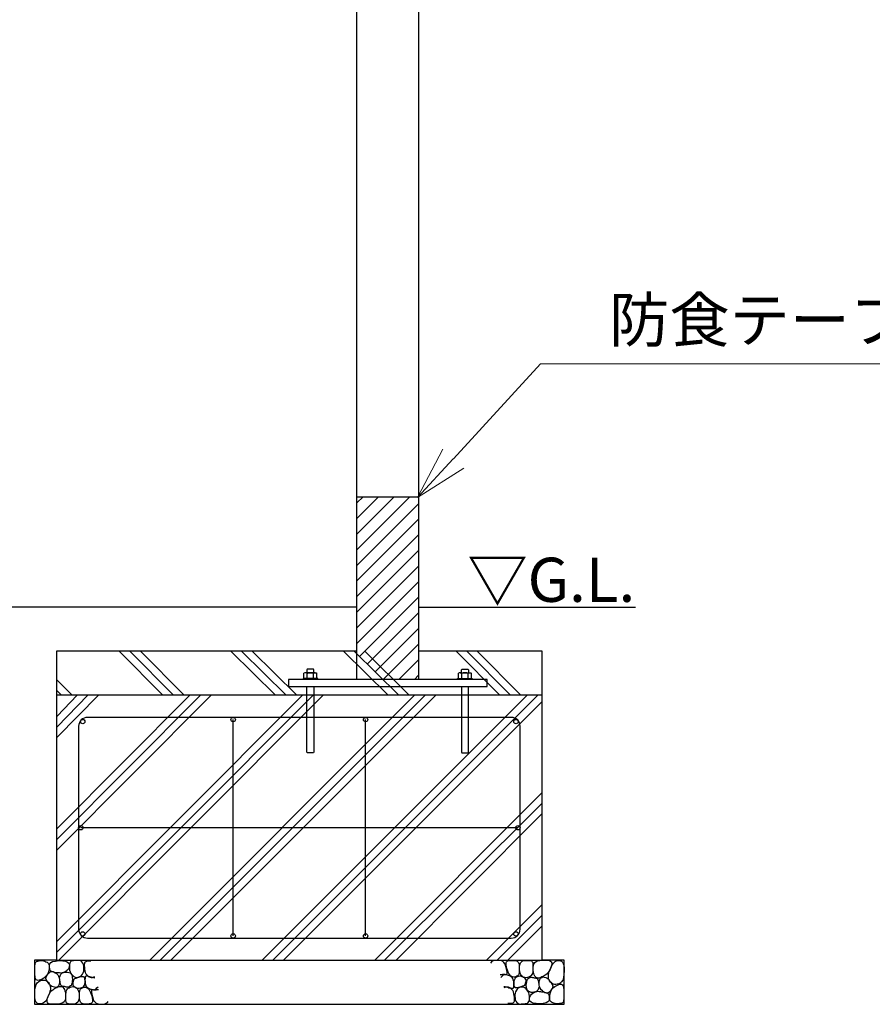
# Model space of a CAD drawing. Extents: x 182862 to 199662, y 8861 to 20741.
# Drawn here: x 186163 to 188094, y 12029 to 14260 of the extents above; entities that cross this region are included whole.
import ezdxf

# ---------------------------------------------------------------- set-up
doc = ezdxf.new("R2010")
doc.units = 0
doc.header["$LTSCALE"] = 50
doc.header["$MEASUREMENT"] = 0
for name, color, linetype, lineweight in [('D-STR-HTXT\u3000旗上げ', 7, 'Continuous', 13), ('D-STR-TXT\u3000文字列', 7, 'Continuous', 13), ('D-STR\u3000構造物外形線', 1, 'Continuous', 25)]:
    doc.layers.add(name, color=color, linetype=linetype, lineweight=lineweight)
doc.styles.add('YOKO_GOTHIC', font='MS Gothic.ttf')

# ---------------------------------------------------------------- blocks, each defined once
blk = doc.blocks.new('_OPEN30')
at = {"color": 0, "linetype": 'ByBlock', "lineweight": -2}
for p, q in [((-1, 0.267949), (0, 0)), ((0, 0), (-1, -0.267949)), ((0, 0), (-1, 0))]:
    blk.add_line(p, q, dxfattribs=at)

msp = doc.modelspace()

# ---------------------------------------------------------------- linework, layer by layer
at = {"layer": 'D-STR-HTXT\u3000旗上げ'}
msp.add_lwpolyline([(187144.9, 13265.2), (187342.2, 13479.9), (188387.5, 13479.9)], dxfattribs=at)
at = {"layer": 'D-STR\u3000構造物外形線'}
for p, q in [((187066, 16497.1), (187066, 12765.1)), ((186926.2, 12765.1), (186926.2, 15938.7)), ((186926.2, 13179.1), (187066, 13179.1)), ((186926.2, 13164.9), (186940.4, 13179.1)), ((186926.2, 13129.6), (186975.7, 13179.1)), ((186926.2, 13094.2), (187011.1, 13179.1)), ((186926.2, 13058.9), (187046.5, 13179.1)), ((186926.2, 13023.5), (187066, 13163.3)), ((186926.2, 12988.2), (187066, 13128)), ((186926.2, 12952.8), (187066, 13092.6)), ((186926.2, 12917.5), (187066, 13057.3)), ((186926.2, 12882.1), (187066, 13021.9)), ((186926.2, 12846.7), (187066, 12986.5)), ((186932.1, 12817.3), (187066, 12951.2)), ((186926.2, 12929.1), (184585.3, 12929.1)), ((186949.8, 12799.7), (187066, 12915.8)), ((187066, 12929.1), (187557.3, 12929.1)), ((186967.6, 12782.1), (187066, 12880.5)), ((186926.2, 12829.1), (186246.1, 12829.1)), ((186246.1, 12829.1), (186246.1, 12129.1)), ((186487.1, 12729.1), (186388.1, 12829.1)), ((186511.1, 12729.1), (186412.1, 12829.1)), ((186535.1, 12729.1), (186436.1, 12829.1)), ((186742.1, 12729.1), (186641.1, 12829.1)), ((186766.1, 12729.1), (186665.1, 12829.1)), ((186790.1, 12729.1), (186689.1, 12829.1)), ((186997.1, 12729.1), (186896.1, 12829.1)), ((187021.1, 12729.1), (186920.1, 12829.1)), ((187045.1, 12729.1), (186944.1, 12829.1)), ((186986, 12765.1), (187066, 12845.1)), ((187346.1, 12829.1), (187066, 12829.1)), ((187250.1, 12729.1), (187151.1, 12829.1)), ((187274.1, 12729.1), (187175.1, 12829.1)), ((187298.1, 12729.1), (187199.1, 12829.1)), ((187346.1, 12129.1), (187346.1, 12829.1)), ((187021.4, 12765.1), (187066, 12809.8)), ((186814.1, 12788), (186813.1, 12786)), ((186813.1, 12786), (186813.1, 12780.4)), ((186828.1, 12788), (186814.1, 12788)), ((186829.1, 12786), (186828.1, 12788)), ((186829.1, 12780.4), (186829.1, 12786)), ((187163.1, 12786), (187164.1, 12788)), ((187163.1, 12780.4), (187163.1, 12786)), ((187164.1, 12788), (187178.1, 12788)), ((187178.1, 12788), (187179.1, 12786)), ((187179.1, 12786), (187179.1, 12780.4)), ((186281.1, 12729.1), (186247.1, 12763.1)), ((187221.1, 12765.1), (186771.1, 12765.1)), ((186771.1, 12765.1), (186771.1, 12749.1)), ((186806.5, 12767.1), (186804.5, 12767.1)), ((186804.5, 12767.1), (186804.5, 12765.1)), ((186808.2, 12780), (186806.5, 12779)), ((186806.5, 12767.1), (186806.5, 12779)), ((186835.7, 12767.1), (186806.5, 12767.1)), ((186810.1, 12780.4), (186808.2, 12780)), ((186812.1, 12780), (186810.1, 12780.4)), ((186832, 12780.4), (186810.1, 12780.4)), ((186813.8, 12779), (186812.1, 12780)), ((186813.8, 12779), (186815, 12779.5)), ((186813.8, 12767.1), (186813.8, 12779)), ((186815, 12779.5), (186817, 12780)), ((186817, 12780), (186819, 12780.3)), ((186819, 12780.3), (186821.1, 12780.4)), ((186821.1, 12780.4), (186823.1, 12780.3)), ((186823.1, 12780.3), (186825.1, 12780)), ((186825.1, 12780), (186827.1, 12779.5)), ((186827.1, 12779.5), (186828.4, 12779)), ((186828.4, 12779), (186830.1, 12780)), ((186828.4, 12767.1), (186828.4, 12779)), ((186830.1, 12780), (186832, 12780.4)), ((186832, 12780.4), (186834, 12780)), ((186834, 12780), (186835.7, 12779)), ((186835.7, 12767.1), (186835.7, 12779)), ((186837.7, 12767.1), (186835.7, 12767.1)), ((186837.7, 12765.1), (186837.7, 12767.1)), ((187056.7, 12765.1), (187066, 12774.4)), ((187154.5, 12765.1), (187154.5, 12767.1)), ((187154.5, 12767.1), (187156.5, 12767.1)), ((187158.2, 12780), (187156.5, 12779)), ((187156.5, 12767.1), (187156.5, 12779)), ((187156.5, 12767.1), (187185.7, 12767.1)), ((187160.2, 12780.4), (187158.2, 12780)), ((187162.1, 12780), (187160.2, 12780.4)), ((187160.2, 12780.4), (187182.1, 12780.4)), ((187163.8, 12779), (187162.1, 12780)), ((187165.1, 12779.5), (187163.8, 12779)), ((187163.8, 12767.1), (187163.8, 12779)), ((187167.1, 12780), (187165.1, 12779.5)), ((187169.1, 12780.3), (187167.1, 12780)), ((187171.1, 12780.4), (187169.1, 12780.3)), ((187173.2, 12780.3), (187171.1, 12780.4)), ((187175.2, 12780), (187173.2, 12780.3)), ((187177.2, 12779.5), (187175.2, 12780)), ((187178.4, 12779), (187177.2, 12779.5)), ((187178.4, 12779), (187180.1, 12780)), ((187178.4, 12767.1), (187178.4, 12779)), ((187180.1, 12780), (187182.1, 12780.4)), ((187182.1, 12780.4), (187184, 12780)), ((187184, 12780), (187185.7, 12779)), ((187185.7, 12767.1), (187185.7, 12779)), ((187185.7, 12767.1), (187187.7, 12767.1)), ((187187.7, 12767.1), (187187.7, 12765.1)), ((187221.1, 12749.1), (187221.1, 12765.1)), ((186257.1, 12729.1), (186247.1, 12739.1)), ((186771.1, 12749.1), (187221.1, 12749.1)), ((186813.1, 12601.1), (186813.1, 12749.1)), ((186829.1, 12749.1), (186829.1, 12601.1)), ((187163.1, 12749.1), (187163.1, 12601.1)), ((187179.1, 12601.1), (187179.1, 12749.1)), ((187346.1, 12729.1), (186246.1, 12729.1)), ((186247.1, 12172.1), (186803.1, 12729.1)), ((186247.1, 12427.1), (186548.1, 12729.1)), ((186247.1, 12682.1), (186293.1, 12729.1)), ((186247.1, 12148.1), (186827.1, 12729.1)), ((186247.1, 12403.1), (186572.1, 12729.1)), ((186247.1, 12658.1), (186317.1, 12729.1)), ((186247.1, 12379.1), (186596.1, 12729.1)), ((186247.1, 12634.1), (186341.1, 12729.1)), ((186251.1, 12129.1), (186850.1, 12729.1)), ((186457.1, 12129.1), (187057.1, 12729.1)), ((186481.1, 12129.1), (187081.1, 12729.1)), ((186505.1, 12129.1), (187105.1, 12729.1)), ((186712.1, 12129.1), (187312.1, 12729.1)), ((186736.1, 12129.1), (187336.1, 12729.1)), ((186760.1, 12129.1), (187346.1, 12715.1)), ((187276.1, 12679.1), (186316.1, 12679.1)), ((186646.1, 12184.1), (186646.1, 12674.1)), ((186946.1, 12184.1), (186946.1, 12674.1)), ((186296.1, 12659.1), (186296.1, 12199.1)), ((187296.1, 12199.1), (187296.1, 12659.1)), ((186814.1, 12599.1), (186813.1, 12601.1)), ((186828.1, 12599.1), (186814.1, 12599.1)), ((186829.1, 12601.1), (186828.1, 12599.1)), ((187163.1, 12601.1), (187164.1, 12599.1)), ((187164.1, 12599.1), (187178.1, 12599.1)), ((187178.1, 12599.1), (187179.1, 12601.1)), ((186967.1, 12129.1), (187346.1, 12509.1)), ((186989.1, 12129.1), (187346.1, 12485.1)), ((187015.1, 12129.1), (187346.1, 12461.1)), ((187291.1, 12429.1), (186301.1, 12429.1)), ((187220.1, 12129.1), (187346.1, 12255.1)), ((187244.1, 12129.1), (187346.1, 12231.1)), ((187268.1, 12129.1), (187346.1, 12207.1)), ((186316.1, 12179.1), (187276.1, 12179.1)), ((186246.1, 12129.1), (186196.1, 12129.1)), ((186196.1, 12129.1), (186196.1, 12029.1)), ((186197.1, 12116.1), (186197.6, 12120.1)), ((186197.1, 12110.1), (186197.1, 12116.1)), ((186197.6, 12120.1), (186198.1, 12123.1)), ((186198.1, 12123.1), (186199.1, 12125.1)), ((186199.1, 12125.1), (186200.1, 12125.6)), ((186200.1, 12125.6), (186201.6, 12126.6)), ((186201.6, 12126.6), (186203.6, 12127.1)), ((186203.6, 12127.1), (186206.6, 12127.6)), ((186206.6, 12127.6), (186210.1, 12128.1)), ((186210.1, 12128.1), (186213.1, 12128.1)), ((186213.1, 12128.1), (186216.6, 12127.6)), ((186216.6, 12127.6), (186219.6, 12126.6)), ((186219.6, 12126.6), (186222.1, 12125.6)), ((186222.1, 12125.6), (186225.1, 12124.6)), ((186225.1, 12124.6), (186227.1, 12122.6)), ((186227.1, 12122.6), (186228.6, 12119.6)), ((186228.6, 12119.6), (186229.1, 12116.1)), ((186229.1, 12116.1), (186229.1, 12112.1)), ((186230.1, 12117.1), (186230.6, 12120.6)), ((186230.1, 12113.1), (186230.1, 12117.1)), ((186230.6, 12110.1), (186230.1, 12113.1)), ((186230.6, 12120.6), (186233.1, 12123.6)), ((186233.1, 12123.6), (186237.1, 12126.1)), ((186237.1, 12126.1), (186243.6, 12127.1)), ((186243.6, 12127.1), (186252.1, 12128.1)), ((186246.1, 12129.1), (187346.1, 12129.1)), ((186252.1, 12128.1), (186260.1, 12127.6)), ((186260.1, 12127.6), (186266.6, 12126.6)), ((186266.6, 12126.6), (186271.1, 12124.6)), ((186271.1, 12124.6), (186274.1, 12122.1)), ((186274.6, 12114.6), (186273.6, 12111.1)), ((186274.1, 12122.1), (186275.1, 12118.6)), ((186275.1, 12118.6), (186274.6, 12114.6)), ((186276.1, 12122.6), (186275.1, 12119.1)), ((186275.1, 12119.1), (186275.1, 12115.1)), ((186275.1, 12115.1), (186275.1, 12110.6)), ((186277.6, 12125.1), (186276.1, 12122.6)), ((186279.1, 12126.6), (186277.6, 12125.1)), ((186282.1, 12127.6), (186279.1, 12126.6)), ((186284.6, 12127.6), (186282.1, 12127.6)), ((186287.6, 12128.1), (186284.6, 12127.6)), ((186290.6, 12128.1), (186287.6, 12128.1)), ((186293.6, 12128.1), (186290.6, 12128.1)), ((186296.6, 12128.6), (186293.6, 12128.1)), ((186299.1, 12128.1), (186296.6, 12128.6)), ((186301.6, 12126.6), (186299.1, 12128.1)), ((186303.6, 12125.1), (186301.6, 12126.6)), ((186305.6, 12122.1), (186303.6, 12125.1)), ((186307.1, 12119.1), (186305.6, 12122.1)), ((186307.6, 12115.1), (186307.1, 12119.1)), ((186308.1, 12111.1), (186307.6, 12115.1)), ((186309.1, 12121.6), (186308.6, 12119.1)), ((186308.6, 12119.1), (186308.6, 12116.1)), ((186308.6, 12116.1), (186309.1, 12112.6)), ((186309.6, 12123.6), (186309.1, 12121.6)), ((186309.1, 12112.6), (186309.6, 12109.1)), ((186310.6, 12124.6), (186309.6, 12123.6)), ((186312.1, 12125.6), (186310.6, 12124.6)), ((186315.1, 12126.6), (186312.1, 12125.6)), ((186318.6, 12126.6), (186315.1, 12126.6)), ((186323.6, 12126.6), (186318.6, 12126.6)), ((187231.1, 12125.1), (187229.1, 12122.6)), ((187233.6, 12126.6), (187231.1, 12125.1)), ((187237.1, 12128.1), (187233.6, 12126.6)), ((187241.1, 12128.6), (187237.1, 12128.1)), ((187246.1, 12128.6), (187241.1, 12128.6)), ((187251.6, 12128.1), (187246.1, 12128.6)), ((187256.1, 12126.6), (187251.6, 12128.1)), ((187259.6, 12123.6), (187256.1, 12126.6)), ((187262.1, 12120.1), (187259.6, 12123.6)), ((187263.6, 12114.6), (187262.1, 12120.1)), ((187265.1, 12109.6), (187263.6, 12114.6)), ((187264.6, 12123.6), (187265.1, 12125.1)), ((187264.6, 12121.1), (187264.6, 12123.6)), ((187264.6, 12118.1), (187264.6, 12121.1)), ((187265.1, 12114.6), (187264.6, 12118.1)), ((187265.1, 12125.1), (187266.6, 12126.6)), ((187266.1, 12110.1), (187265.1, 12114.6)), ((187266.6, 12126.6), (187268.6, 12127.6)), ((187268.6, 12127.6), (187272.1, 12128.1)), ((187272.1, 12128.1), (187276.1, 12128.6)), ((187276.1, 12128.6), (187280.6, 12128.6)), ((187280.6, 12128.6), (187285.6, 12128.1)), ((187285.6, 12128.1), (187289.6, 12126.6)), ((187289.6, 12126.6), (187292.1, 12124.1)), ((187292.1, 12124.1), (187293.6, 12120.1)), ((187293.6, 12120.1), (187294.1, 12115.1)), ((187294.1, 12115.1), (187294.1, 12110.1)), ((187294.6, 12116.1), (187296.1, 12120.6)), ((187294.6, 12111.6), (187294.6, 12116.1)), ((187296.1, 12120.6), (187297.6, 12124.1)), ((187297.6, 12124.1), (187300.6, 12126.6)), ((187300.6, 12126.6), (187304.1, 12128.1)), ((187304.1, 12128.1), (187308.1, 12128.6)), ((187308.1, 12128.6), (187312.6, 12128.6)), ((187312.6, 12128.6), (187316.6, 12128.6)), ((187316.6, 12128.6), (187319.1, 12128.1)), ((187319.1, 12128.1), (187321.6, 12127.6)), ((187321.6, 12127.6), (187322.6, 12126.6)), ((187322.6, 12126.6), (187323.6, 12125.6)), ((187323.6, 12125.6), (187324.6, 12123.6)), ((187324.6, 12123.6), (187325.1, 12120.6)), ((187325.1, 12120.6), (187325.1, 12116.6)), ((187325.1, 12116.6), (187325.1, 12111.6)), ((187325.6, 12113.6), (187326.1, 12117.1)), ((187325.6, 12109.6), (187325.6, 12113.6)), ((187326.1, 12117.1), (187327.1, 12120.1)), ((187327.1, 12120.1), (187329.1, 12123.6)), ((187329.1, 12123.6), (187332.1, 12126.1)), ((187332.1, 12126.1), (187336.1, 12127.6)), ((187336.1, 12127.6), (187341.1, 12128.6)), ((187341.1, 12128.6), (187347.1, 12129.1)), ((187396.1, 12129.1), (187346.1, 12129.1)), ((187347.1, 12129.1), (187353.6, 12129.1)), ((187353.6, 12129.1), (187358.6, 12129.1)), ((187358.6, 12129.1), (187362.6, 12128.1)), ((187362.6, 12128.1), (187365.1, 12127.1)), ((187366.6, 12114.1), (187364.6, 12110.1)), ((187365.1, 12127.1), (187366.6, 12125.1)), ((187365.6, 12112.1), (187367.1, 12115.6)), ((187366.6, 12125.1), (187367.6, 12123.1)), ((187367.1, 12117.6), (187366.6, 12114.1)), ((187367.6, 12120.6), (187367.1, 12117.6)), ((187367.1, 12115.6), (187369.1, 12119.1)), ((187367.6, 12123.1), (187367.6, 12120.6)), ((187369.1, 12119.1), (187370.6, 12121.6)), ((187370.6, 12121.6), (187373.1, 12124.1)), ((187373.1, 12124.1), (187375.6, 12126.1)), ((187375.6, 12126.1), (187378.6, 12127.6)), ((187378.6, 12127.6), (187382.1, 12128.1)), ((187382.1, 12128.1), (187385.6, 12128.1)), ((187385.6, 12128.1), (187389.6, 12127.1)), ((187389.6, 12127.1), (187392.6, 12124.1)), ((187392.6, 12124.1), (187394.6, 12119.6)), ((187394.6, 12119.6), (187395.6, 12113.1)), ((187395.6, 12113.1), (187395.6, 12104.6)), ((187396.1, 12029.1), (187396.1, 12129.1)), ((186197.1, 12103.6), (186197.1, 12110.1)), ((186197.1, 12096.6), (186197.1, 12103.6)), ((186197.6, 12091.1), (186197.1, 12096.6)), ((186198.6, 12087.1), (186197.6, 12091.1)), ((186220.6, 12091.1), (186217.1, 12088.6)), ((186223.6, 12094.1), (186220.6, 12091.1)), ((186222.1, 12088.6), (186222.6, 12090.6)), ((186222.6, 12090.6), (186223.6, 12093.1)), ((186226.1, 12098.1), (186223.6, 12094.1)), ((186223.6, 12093.1), (186225.6, 12096.1)), ((186225.6, 12096.1), (186227.1, 12098.6)), ((186227.6, 12102.6), (186226.1, 12098.1)), ((186227.1, 12098.6), (186229.1, 12100.6)), ((186229.1, 12107.6), (186227.6, 12102.6)), ((186229.1, 12112.1), (186229.1, 12107.6)), ((186229.1, 12100.6), (186231.1, 12102.1)), ((186231.1, 12107.6), (186230.6, 12110.1)), ((186231.6, 12105.6), (186231.1, 12107.6)), ((186231.1, 12102.1), (186233.6, 12103.1)), ((186232.6, 12105.1), (186231.6, 12105.6)), ((186233.1, 12104.1), (186232.6, 12105.1)), ((186234.1, 12103.6), (186233.1, 12104.1)), ((186233.6, 12103.1), (186236.1, 12103.6)), ((186235.6, 12103.1), (186234.1, 12103.6)), ((186237.6, 12102.6), (186235.6, 12103.1)), ((186236.1, 12103.6), (186238.1, 12103.1)), ((186240.1, 12102.1), (186237.6, 12102.6)), ((186238.1, 12103.1), (186240.6, 12102.1)), ((186242.1, 12101.1), (186240.1, 12102.1)), ((186240.6, 12102.1), (186243.1, 12100.6)), ((186244.6, 12100.6), (186242.1, 12101.1)), ((186243.1, 12100.6), (186245.6, 12098.6)), ((186247.6, 12100.6), (186244.6, 12100.6)), ((186245.6, 12098.6), (186248.6, 12096.1)), ((186250.1, 12100.1), (186247.6, 12100.6)), ((186248.6, 12096.1), (186250.6, 12092.6)), ((186253.1, 12100.1), (186250.1, 12100.1)), ((186250.6, 12092.6), (186252.1, 12089.1)), ((186255.6, 12099.6), (186253.1, 12100.1)), ((186253.1, 12089.6), (186254.1, 12093.6)), ((186254.1, 12093.6), (186255.6, 12097.1)), ((186258.6, 12100.1), (186255.6, 12099.6)), ((186255.6, 12097.1), (186258.1, 12099.6)), ((186258.1, 12099.6), (186261.6, 12101.1)), ((186261.6, 12101.1), (186258.6, 12100.1)), ((186264.6, 12102.1), (186261.6, 12101.1)), ((186261.6, 12101.1), (186265.1, 12101.6)), ((186267.6, 12104.1), (186264.6, 12102.1)), ((186265.1, 12101.6), (186268.1, 12102.1)), ((186270.1, 12106.1), (186267.6, 12104.1)), ((186268.1, 12102.1), (186271.1, 12102.1)), ((186272.1, 12108.1), (186270.1, 12106.1)), ((186271.1, 12102.1), (186274.1, 12101.1)), ((186273.6, 12111.1), (186272.1, 12108.1)), ((186274.1, 12101.1), (186276.6, 12100.6)), ((186275.1, 12110.6), (186275.6, 12106.6)), ((186275.6, 12106.6), (186276.6, 12102.6)), ((186276.6, 12102.6), (186278.6, 12099.1)), ((186276.6, 12100.6), (186278.1, 12098.6)), ((186278.1, 12098.6), (186280.1, 12096.6)), ((186278.6, 12099.1), (186280.6, 12096.6)), ((186280.1, 12096.6), (186281.1, 12093.6)), ((186280.6, 12096.6), (186282.6, 12094.1)), ((186281.1, 12093.6), (186281.6, 12090.1)), ((186281.6, 12090.1), (186282.1, 12086.1)), ((186282.6, 12094.1), (186285.1, 12092.1)), ((186285.1, 12092.1), (186288.1, 12090.6)), ((186288.1, 12090.6), (186291.1, 12090.1)), ((186291.1, 12090.1), (186294.6, 12090.6)), ((186294.6, 12090.6), (186297.6, 12091.1)), ((186299.1, 12090.6), (186296.1, 12089.6)), ((186297.6, 12091.1), (186300.6, 12092.6)), ((186301.6, 12091.1), (186299.1, 12090.6)), ((186300.6, 12092.6), (186302.6, 12094.6)), ((186303.6, 12091.1), (186301.6, 12091.1)), ((186302.6, 12094.6), (186304.6, 12097.1)), ((186305.6, 12091.1), (186303.6, 12091.1)), ((186304.6, 12097.1), (186306.6, 12100.6)), ((186307.1, 12091.1), (186305.6, 12091.1)), ((186306.6, 12100.6), (186307.6, 12104.1)), ((186308.6, 12090.6), (186307.1, 12091.1)), ((186307.6, 12104.1), (186308.1, 12107.6)), ((186308.1, 12107.6), (186308.1, 12111.1)), ((186309.1, 12089.1), (186308.6, 12090.6)), ((186309.6, 12109.1), (186310.1, 12105.1)), ((186310.1, 12105.1), (186311.1, 12101.1)), ((186311.1, 12091.6), (186310.6, 12090.1)), ((186310.6, 12090.1), (186310.6, 12087.6)), ((186311.1, 12101.1), (186312.6, 12098.1)), ((186312.1, 12092.6), (186311.1, 12091.6)), ((186313.1, 12092.6), (186312.1, 12092.6)), ((186312.6, 12098.1), (186314.6, 12095.6)), ((186314.1, 12092.6), (186313.1, 12092.6)), ((186316.1, 12092.6), (186314.1, 12092.6)), ((186314.6, 12095.6), (186317.1, 12093.6)), ((186318.6, 12092.1), (186316.1, 12092.6)), ((186317.1, 12093.6), (186319.1, 12091.6)), ((186321.6, 12091.6), (186318.6, 12092.1)), ((186319.1, 12091.6), (186322.1, 12090.6)), ((186324.1, 12090.6), (186321.6, 12091.6)), ((186322.1, 12090.6), (186324.6, 12090.1)), ((186327.1, 12089.6), (186324.1, 12090.6)), ((186324.6, 12090.1), (186327.6, 12090.1)), ((186327.6, 12090.1), (186330.6, 12091.1)), ((186330.6, 12091.1), (186333.1, 12092.1)), ((187251.1, 12096.6), (187253.6, 12096.6)), ((187254.6, 12092.1), (187252.1, 12089.6)), ((187253.6, 12096.6), (187255.1, 12096.6)), ((187256.6, 12094.1), (187254.6, 12092.1)), ((187255.1, 12096.6), (187257.1, 12097.1)), ((187259.1, 12095.6), (187256.6, 12094.1)), ((187257.1, 12097.1), (187258.6, 12097.1)), ((187258.6, 12097.1), (187260.1, 12097.1)), ((187261.6, 12096.1), (187259.1, 12095.6)), ((187260.1, 12097.1), (187261.6, 12097.1)), ((187261.6, 12097.1), (187262.6, 12096.6)), ((187264.1, 12095.6), (187261.6, 12096.1)), ((187262.6, 12096.6), (187264.1, 12096.6)), ((187264.1, 12096.6), (187265.1, 12096.6)), ((187267.1, 12095.1), (187264.1, 12095.6)), ((187266.1, 12105.6), (187265.1, 12109.6)), ((187265.1, 12096.6), (187266.1, 12097.1)), ((187267.6, 12106.1), (187266.1, 12110.1)), ((187266.6, 12102.1), (187266.1, 12105.6)), ((187266.1, 12097.1), (187266.6, 12097.6)), ((187267.1, 12099.6), (187266.6, 12102.1)), ((187266.6, 12098.1), (187267.1, 12099.6)), ((187266.6, 12097.6), (187266.6, 12098.1)), ((187269.6, 12094.6), (187267.1, 12095.1)), ((187269.1, 12102.1), (187267.6, 12106.1)), ((187270.6, 12099.1), (187269.1, 12102.1)), ((187272.1, 12093.6), (187269.6, 12094.6)), ((187272.6, 12096.1), (187270.6, 12099.1)), ((187274.1, 12092.6), (187272.1, 12093.6)), ((187274.6, 12093.6), (187272.6, 12096.1)), ((187276.1, 12091.1), (187274.1, 12092.6)), ((187277.1, 12092.1), (187274.6, 12093.6)), ((187278.1, 12089.6), (187276.1, 12091.1)), ((187279.1, 12091.1), (187277.1, 12092.1)), ((187281.6, 12090.6), (187279.1, 12091.1)), ((187284.1, 12090.6), (187281.6, 12090.6)), ((187286.1, 12091.1), (187284.1, 12090.6)), ((187286.6, 12090.1), (187284.6, 12088.1)), ((187288.6, 12092.6), (187286.1, 12091.1)), ((187289.1, 12091.1), (187286.6, 12090.1)), ((187290.1, 12093.6), (187288.6, 12092.6)), ((187292.1, 12092.1), (187289.1, 12091.1)), ((187291.6, 12095.1), (187290.1, 12093.6)), ((187292.6, 12096.1), (187291.6, 12095.1)), ((187295.1, 12092.6), (187292.1, 12092.1)), ((187293.1, 12097.6), (187292.6, 12096.1)), ((187293.6, 12099.6), (187293.1, 12097.6)), ((187294.1, 12102.6), (187293.6, 12099.6)), ((187294.1, 12110.1), (187294.1, 12106.1)), ((187294.1, 12106.1), (187294.1, 12102.6)), ((187294.6, 12107.1), (187294.6, 12111.6)), ((187295.1, 12103.1), (187294.6, 12107.1)), ((187296.1, 12099.6), (187295.1, 12103.1)), ((187297.6, 12092.6), (187295.1, 12092.6)), ((187297.6, 12096.1), (187296.1, 12099.6)), ((187299.6, 12093.6), (187297.6, 12096.1)), ((187300.6, 12091.6), (187297.6, 12092.6)), ((187302.1, 12091.6), (187299.6, 12093.6)), ((187303.1, 12090.6), (187300.6, 12091.6)), ((187304.1, 12090.1), (187302.1, 12091.6)), ((187305.6, 12089.6), (187303.1, 12090.6)), ((187307.1, 12089.6), (187304.1, 12090.1)), ((187315.1, 12090.6), (187312.6, 12089.6)), ((187317.6, 12091.6), (187315.1, 12090.6)), ((187316.6, 12089.1), (187318.6, 12090.1)), ((187319.6, 12092.6), (187317.6, 12091.6)), ((187318.6, 12090.1), (187320.6, 12090.6)), ((187321.1, 12094.1), (187319.6, 12092.6)), ((187320.6, 12090.6), (187322.6, 12090.6)), ((187322.6, 12096.6), (187321.1, 12094.1)), ((187324.1, 12099.1), (187322.6, 12096.6)), ((187322.6, 12090.6), (187324.1, 12090.1)), ((187324.6, 12102.6), (187324.1, 12099.1)), ((187324.1, 12090.1), (187326.1, 12089.6)), ((187325.1, 12107.1), (187324.6, 12102.6)), ((187325.1, 12111.6), (187325.1, 12107.1)), ((187325.6, 12106.1), (187325.6, 12109.6)), ((187326.1, 12102.1), (187325.6, 12106.1)), ((187327.1, 12098.6), (187326.1, 12102.1)), ((187328.1, 12095.6), (187327.1, 12098.6)), ((187329.6, 12093.1), (187328.1, 12095.6)), ((187331.1, 12091.1), (187329.6, 12093.1)), ((187332.6, 12089.6), (187331.1, 12091.1)), ((187342.6, 12088.6), (187345.1, 12090.1)), ((187345.6, 12091.1), (187343.1, 12089.6)), ((187345.1, 12090.1), (187347.6, 12091.1)), ((187348.1, 12092.1), (187345.6, 12091.1)), ((187347.6, 12091.1), (187350.6, 12090.6)), ((187350.6, 12093.6), (187348.1, 12092.1)), ((187352.6, 12095.1), (187350.6, 12093.6)), ((187350.6, 12090.6), (187354.1, 12089.6)), ((187354.6, 12096.1), (187352.6, 12095.1)), ((187357.1, 12098.1), (187354.6, 12096.1)), ((187359.1, 12100.1), (187357.1, 12098.1)), ((187361.1, 12103.1), (187359.1, 12100.1)), ((187360.1, 12096.1), (187361.1, 12100.1)), ((187360.1, 12092.6), (187360.1, 12096.1)), ((187360.6, 12088.6), (187360.1, 12092.6)), ((187363.1, 12106.6), (187361.1, 12103.1)), ((187361.1, 12100.1), (187362.1, 12104.1)), ((187362.1, 12104.1), (187364.1, 12108.6)), ((187364.6, 12110.1), (187363.1, 12106.6)), ((187364.1, 12108.6), (187365.6, 12112.1)), ((187395.1, 12096.6), (187394.1, 12089.6)), ((187395.6, 12104.6), (187395.1, 12096.6)), ((186197.1, 12061.6), (186198.1, 12068.6)), ((186198.1, 12068.6), (186199.6, 12074.1)), ((186200.1, 12084.6), (186198.6, 12087.1)), ((186199.6, 12074.1), (186202.1, 12078.1)), ((186202.1, 12083.6), (186200.1, 12084.6)), ((186204.1, 12083.1), (186202.1, 12083.6)), ((186202.1, 12078.1), (186205.6, 12081.1)), ((186206.6, 12083.6), (186204.1, 12083.1)), ((186205.6, 12081.1), (186208.6, 12082.6)), ((186209.6, 12084.6), (186206.6, 12083.6)), ((186208.6, 12082.6), (186212.1, 12083.6)), ((186213.1, 12086.1), (186209.6, 12084.6)), ((186212.1, 12083.6), (186215.1, 12084.1)), ((186217.1, 12088.6), (186213.1, 12086.1)), ((186215.1, 12084.1), (186218.1, 12084.1)), ((186218.1, 12084.1), (186221.1, 12083.6)), ((186221.1, 12083.6), (186223.6, 12082.1)), ((186222.1, 12087.1), (186222.1, 12088.6)), ((186222.6, 12086.1), (186222.1, 12087.1)), ((186223.1, 12084.6), (186222.6, 12086.1)), ((186224.1, 12083.1), (186223.1, 12084.6)), ((186223.6, 12082.1), (186225.6, 12080.6)), ((186225.1, 12081.1), (186224.1, 12083.1)), ((186226.6, 12079.1), (186225.1, 12081.1)), ((186225.6, 12080.6), (186227.6, 12078.6)), ((186228.6, 12076.6), (186226.6, 12079.1)), ((186227.6, 12078.6), (186229.6, 12076.1)), ((186230.1, 12073.6), (186228.6, 12076.6)), ((186229.6, 12076.1), (186231.1, 12073.1)), ((186232.6, 12071.6), (186230.1, 12073.6)), ((186231.1, 12073.1), (186231.6, 12069.6)), ((186231.6, 12069.6), (186232.1, 12065.6)), ((186235.1, 12069.6), (186232.6, 12071.6)), ((186238.1, 12068.6), (186235.1, 12069.6)), ((186241.6, 12067.6), (186238.1, 12068.6)), ((186244.6, 12067.1), (186241.6, 12067.6)), ((186247.1, 12068.1), (186244.6, 12067.1)), ((186246.6, 12067.1), (186249.1, 12068.6)), ((186249.6, 12069.6), (186247.1, 12068.1)), ((186249.1, 12068.6), (186251.1, 12069.1)), ((186251.1, 12072.6), (186249.6, 12069.6)), ((186252.6, 12077.1), (186251.1, 12072.6)), ((186251.1, 12069.1), (186253.6, 12069.6)), ((186252.1, 12089.1), (186253.1, 12085.6)), ((186253.1, 12081.1), (186252.6, 12077.1)), ((186253.6, 12084.6), (186253.1, 12089.6)), ((186253.1, 12085.6), (186253.1, 12081.1)), ((186254.1, 12079.1), (186253.6, 12084.6)), ((186253.6, 12069.6), (186255.6, 12069.6)), ((186255.1, 12075.1), (186254.1, 12079.1)), ((186256.1, 12072.6), (186255.1, 12075.1)), ((186255.6, 12069.6), (186257.6, 12069.1)), ((186257.6, 12070.6), (186256.1, 12072.6)), ((186259.1, 12070.1), (186257.6, 12070.6)), ((186257.6, 12069.1), (186259.6, 12068.6)), ((186260.6, 12069.6), (186259.1, 12070.1)), ((186259.6, 12068.6), (186261.1, 12067.1)), ((186262.1, 12069.1), (186260.6, 12069.6)), ((186264.1, 12069.1), (186262.1, 12069.1)), ((186266.1, 12068.6), (186264.1, 12069.1)), ((186268.1, 12068.1), (186266.1, 12068.6)), ((186269.6, 12067.6), (186268.1, 12068.1)), ((186271.6, 12067.6), (186269.6, 12067.6)), ((186273.6, 12068.1), (186271.6, 12067.6)), ((186275.6, 12069.1), (186273.6, 12068.1)), ((186274.6, 12066.6), (186277.1, 12067.6)), ((186277.6, 12070.6), (186275.6, 12069.1)), ((186277.1, 12067.6), (186279.6, 12068.6)), ((186279.1, 12072.1), (186277.6, 12070.6)), ((186280.1, 12074.6), (186279.1, 12072.1)), ((186279.6, 12068.6), (186282.6, 12069.1)), ((186281.1, 12078.1), (186280.1, 12074.6)), ((186281.6, 12081.6), (186281.1, 12078.1)), ((186282.1, 12086.1), (186281.6, 12081.6)), ((186283.1, 12078.6), (186282.6, 12075.6)), ((186282.6, 12075.6), (186283.1, 12072.6)), ((186282.6, 12069.1), (186285.1, 12068.6)), ((186283.6, 12081.1), (186283.1, 12078.6)), ((186283.1, 12072.6), (186284.6, 12070.6)), ((186284.1, 12083.6), (186283.6, 12081.1)), ((186285.1, 12085.6), (186284.1, 12083.6)), ((186284.6, 12070.6), (186286.6, 12068.6)), ((186286.6, 12086.6), (186285.1, 12085.6)), ((186285.1, 12068.6), (186288.1, 12068.1)), ((186288.1, 12087.6), (186286.6, 12086.6)), ((186286.6, 12068.6), (186289.1, 12067.6)), ((186289.6, 12087.6), (186288.1, 12087.6)), ((186288.1, 12068.1), (186290.1, 12066.6)), ((186289.1, 12067.6), (186291.6, 12066.6)), ((186291.6, 12088.1), (186289.6, 12087.6)), ((186293.6, 12089.1), (186291.6, 12088.1)), ((186296.1, 12089.6), (186293.6, 12089.1)), ((186303.1, 12067.1), (186305.6, 12068.1)), ((186305.6, 12068.1), (186307.6, 12070.1)), ((186306.1, 12067.1), (186308.1, 12067.6)), ((186307.6, 12070.1), (186309.1, 12072.6)), ((186308.1, 12067.6), (186310.6, 12067.6)), ((186310.1, 12087.6), (186309.1, 12089.1)), ((186309.1, 12072.6), (186310.1, 12075.1)), ((186310.6, 12087.6), (186310.1, 12084.6)), ((186310.1, 12085.1), (186310.1, 12087.6)), ((186310.6, 12082.6), (186310.1, 12085.1)), ((186310.1, 12084.6), (186310.6, 12081.1)), ((186310.1, 12075.1), (186310.6, 12079.1)), ((186310.6, 12079.1), (186310.6, 12082.6)), ((186310.6, 12081.1), (186310.6, 12077.1)), ((186310.6, 12077.1), (186311.6, 12073.6)), ((186310.6, 12067.6), (186313.1, 12067.1)), ((186311.6, 12073.6), (186312.6, 12070.6)), ((186312.6, 12070.6), (186314.1, 12068.6)), ((186314.1, 12068.6), (186316.1, 12067.1)), ((186329.6, 12089.1), (186327.1, 12089.6)), ((186332.6, 12088.6), (186329.6, 12089.1)), ((186337.6, 12066.1), (186340.1, 12068.6)), ((187259.6, 12069.6), (187262.6, 12069.1)), ((187264.6, 12068.1), (187261.6, 12067.1)), ((187262.6, 12069.1), (187265.1, 12068.6)), ((187267.6, 12068.1), (187264.6, 12068.1)), ((187265.1, 12068.6), (187268.1, 12067.6)), ((187270.1, 12067.6), (187267.6, 12068.1)), ((187268.1, 12067.6), (187270.6, 12066.6)), ((187273.1, 12066.6), (187270.1, 12067.6)), ((187279.6, 12087.6), (187278.1, 12089.6)), ((187280.6, 12084.6), (187279.6, 12087.6)), ((187281.6, 12081.1), (187280.6, 12084.6)), ((187281.1, 12066.6), (187281.6, 12068.1)), ((187282.1, 12083.1), (187281.6, 12079.1)), ((187281.6, 12077.1), (187281.6, 12081.1)), ((187281.6, 12079.1), (187281.6, 12075.6)), ((187282.1, 12073.6), (187281.6, 12077.1)), ((187281.6, 12075.6), (187282.1, 12073.1)), ((187281.6, 12070.6), (187282.1, 12073.6)), ((187281.6, 12068.1), (187281.6, 12070.6)), ((187283.1, 12085.6), (187282.1, 12083.1)), ((187282.1, 12073.1), (187282.1, 12070.6)), ((187282.1, 12070.6), (187283.1, 12069.1)), ((187284.6, 12088.1), (187283.1, 12085.6)), ((187283.1, 12069.1), (187283.6, 12067.6)), ((187283.6, 12067.6), (187285.1, 12067.1)), ((187290.6, 12067.1), (187293.1, 12067.6)), ((187293.1, 12067.6), (187296.1, 12068.6)), ((187297.6, 12067.6), (187294.6, 12067.1)), ((187296.1, 12068.6), (187298.6, 12069.1)), ((187301.1, 12068.1), (187297.6, 12067.6)), ((187298.6, 12069.1), (187300.6, 12070.1)), ((187300.6, 12070.1), (187302.6, 12070.6)), ((187304.1, 12067.6), (187301.1, 12068.1)), ((187302.6, 12070.6), (187304.1, 12070.6)), ((187304.1, 12070.6), (187305.6, 12071.6)), ((187307.1, 12066.1), (187304.1, 12067.6)), ((187307.6, 12087.6), (187305.6, 12089.6)), ((187305.6, 12071.6), (187307.1, 12072.6)), ((187309.6, 12089.1), (187307.1, 12089.6)), ((187307.1, 12072.6), (187308.1, 12074.6)), ((187309.1, 12085.6), (187307.6, 12087.6)), ((187308.1, 12074.6), (187308.6, 12077.1)), ((187308.6, 12077.1), (187309.1, 12079.6)), ((187309.6, 12082.6), (187309.1, 12085.6)), ((187309.1, 12079.6), (187309.6, 12082.6)), ((187312.6, 12089.6), (187309.6, 12089.1)), ((187310.1, 12072.1), (187310.6, 12076.6)), ((187310.6, 12068.1), (187310.1, 12072.1)), ((187310.6, 12076.6), (187311.1, 12080.1)), ((187311.1, 12064.6), (187310.6, 12068.1)), ((187311.1, 12080.1), (187312.1, 12083.6)), ((187312.1, 12083.6), (187313.1, 12086.1)), ((187313.1, 12086.1), (187314.6, 12087.6)), ((187314.6, 12087.6), (187316.6, 12089.1)), ((187326.1, 12089.6), (187328.1, 12089.1)), ((187328.1, 12089.1), (187330.1, 12089.1)), ((187330.1, 12089.1), (187331.6, 12088.6)), ((187331.6, 12088.6), (187333.1, 12088.1)), ((187334.6, 12089.1), (187332.6, 12089.6)), ((187333.1, 12088.1), (187334.6, 12087.6)), ((187336.6, 12088.6), (187334.6, 12089.1)), ((187334.6, 12087.6), (187336.1, 12085.6)), ((187336.1, 12085.6), (187337.1, 12083.1)), ((187338.6, 12088.6), (187336.6, 12088.6)), ((187337.1, 12083.1), (187338.1, 12079.1)), ((187338.1, 12079.1), (187338.6, 12073.6)), ((187339.1, 12068.6), (187338.1, 12064.6)), ((187341.1, 12089.1), (187338.6, 12088.6)), ((187338.6, 12073.6), (187339.1, 12068.6)), ((187339.1, 12077.1), (187339.6, 12081.1)), ((187339.1, 12072.6), (187339.1, 12077.1)), ((187340.1, 12069.1), (187339.1, 12072.6)), ((187339.6, 12081.1), (187341.1, 12085.6)), ((187341.6, 12065.6), (187340.1, 12069.1)), ((187343.1, 12089.6), (187341.1, 12089.1)), ((187341.1, 12085.6), (187342.6, 12088.6)), ((187354.1, 12089.6), (187357.1, 12088.6)), ((187357.1, 12088.6), (187359.6, 12086.6)), ((187359.6, 12086.6), (187362.1, 12084.6)), ((187361.1, 12085.1), (187360.6, 12088.6)), ((187362.6, 12082.1), (187361.1, 12085.1)), ((187362.1, 12084.6), (187363.6, 12081.6)), ((187364.6, 12079.6), (187362.6, 12082.1)), ((187363.6, 12081.6), (187365.6, 12079.1)), ((187366.6, 12077.6), (187364.6, 12079.6)), ((187365.6, 12079.1), (187367.1, 12077.1)), ((187368.6, 12076.1), (187366.6, 12077.6)), ((187367.1, 12077.1), (187368.1, 12075.1)), ((187368.1, 12075.1), (187369.1, 12073.6)), ((187371.1, 12074.6), (187368.6, 12076.1)), ((187369.6, 12067.6), (187368.6, 12065.1)), ((187369.1, 12073.6), (187369.6, 12072.1)), ((187369.6, 12072.1), (187370.1, 12071.1)), ((187370.1, 12069.6), (187369.6, 12067.6)), ((187370.1, 12071.1), (187370.1, 12069.6)), ((187374.1, 12074.1), (187371.1, 12074.6)), ((187371.6, 12067.1), (187375.1, 12069.6)), ((187377.1, 12074.1), (187374.1, 12074.1)), ((187375.1, 12069.6), (187379.1, 12072.1)), ((187380.1, 12074.6), (187377.1, 12074.1)), ((187379.1, 12072.1), (187382.6, 12073.6)), ((187383.6, 12075.6), (187380.1, 12074.6)), ((187382.6, 12073.6), (187385.6, 12074.6)), ((187386.6, 12077.1), (187383.6, 12075.6)), ((187385.6, 12074.6), (187388.1, 12075.1)), ((187390.1, 12080.1), (187386.6, 12077.1)), ((187388.1, 12075.1), (187390.1, 12074.6)), ((187392.6, 12084.1), (187390.1, 12080.1)), ((187390.1, 12074.6), (187392.1, 12073.6)), ((187392.1, 12073.6), (187393.6, 12071.1)), ((187394.1, 12089.6), (187392.6, 12084.1)), ((187393.6, 12071.1), (187394.6, 12067.1)), ((186196.6, 12053.6), (186197.1, 12061.6)), ((186196.6, 12045.1), (186196.6, 12053.6)), ((186226.6, 12046.1), (186225.1, 12042.6)), ((186225.6, 12044.1), (186227.6, 12048.1)), ((186228.1, 12049.6), (186226.6, 12046.1)), ((186227.6, 12048.1), (186229.1, 12051.6)), ((186230.1, 12054.1), (186228.1, 12049.6)), ((186229.1, 12051.6), (186231.1, 12055.1)), ((186231.1, 12058.1), (186230.1, 12054.1)), ((186232.1, 12062.1), (186231.1, 12058.1)), ((186231.1, 12055.1), (186233.1, 12058.1)), ((186232.1, 12065.6), (186232.1, 12062.1)), ((186233.1, 12058.1), (186235.1, 12060.1)), ((186235.1, 12060.1), (186237.6, 12062.1)), ((186237.6, 12062.1), (186239.6, 12063.1)), ((186239.6, 12063.1), (186241.6, 12064.6)), ((186241.6, 12064.6), (186244.1, 12066.1)), ((186244.1, 12066.1), (186246.6, 12067.1)), ((186261.1, 12067.1), (186262.6, 12065.1)), ((186262.6, 12065.1), (186264.1, 12062.6)), ((186264.1, 12062.6), (186265.1, 12059.6)), ((186265.1, 12059.6), (186266.1, 12056.1)), ((186266.1, 12056.1), (186266.6, 12052.1)), ((186266.6, 12052.1), (186266.6, 12048.6)), ((186266.6, 12048.6), (186266.6, 12044.6)), ((186267.1, 12051.1), (186267.6, 12055.6)), ((186267.1, 12046.6), (186267.1, 12051.1)), ((186267.1, 12041.6), (186267.1, 12046.6)), ((186267.6, 12055.6), (186268.1, 12059.1)), ((186268.1, 12059.1), (186269.6, 12061.6)), ((186269.6, 12061.6), (186271.1, 12064.1)), ((186271.1, 12064.1), (186272.6, 12065.6)), ((186272.6, 12065.6), (186274.6, 12066.6)), ((186290.1, 12066.6), (186292.6, 12064.6)), ((186291.6, 12066.6), (186294.6, 12065.6)), ((186292.6, 12064.6), (186294.6, 12062.1)), ((186294.6, 12065.6), (186297.1, 12065.6)), ((186294.6, 12062.1), (186296.1, 12058.6)), ((186296.1, 12058.6), (186297.1, 12055.1)), ((186297.1, 12065.6), (186300.1, 12066.1)), ((186297.1, 12055.1), (186297.6, 12051.1)), ((186297.6, 12051.1), (186297.6, 12046.6)), ((186297.6, 12046.6), (186297.6, 12042.1)), ((186298.1, 12055.6), (186298.6, 12058.6)), ((186298.1, 12052.1), (186298.1, 12055.6)), ((186298.1, 12048.1), (186298.1, 12052.1)), ((186298.1, 12043.1), (186298.1, 12048.1)), ((186298.6, 12058.6), (186299.1, 12060.6)), ((186299.1, 12060.6), (186299.6, 12062.1)), ((186299.6, 12062.1), (186300.6, 12063.1)), ((186300.1, 12066.1), (186303.1, 12067.1)), ((186300.6, 12063.1), (186302.1, 12064.6)), ((186302.1, 12064.6), (186303.6, 12065.6)), ((186303.6, 12065.6), (186306.1, 12067.1)), ((186313.1, 12067.1), (186315.1, 12066.1)), ((186315.1, 12066.1), (186317.6, 12064.6)), ((186316.1, 12067.1), (186318.1, 12065.6)), ((186317.6, 12064.6), (186319.6, 12062.1)), ((186318.1, 12065.6), (186320.1, 12064.6)), ((186319.6, 12062.1), (186321.6, 12059.1)), ((186320.1, 12064.6), (186322.6, 12063.6)), ((186321.6, 12059.1), (186323.1, 12056.1)), ((186322.6, 12063.6), (186325.1, 12063.1)), ((186323.1, 12056.1), (186324.6, 12052.1)), ((186324.6, 12052.1), (186326.1, 12048.1)), ((186325.1, 12063.1), (186328.1, 12062.6)), ((186325.6, 12060.1), (186325.1, 12058.6)), ((186325.1, 12058.6), (186325.6, 12056.1)), ((186326.1, 12061.1), (186325.6, 12060.6)), ((186325.6, 12060.6), (186325.6, 12060.1)), ((186325.6, 12056.1), (186326.1, 12052.6)), ((186327.1, 12061.6), (186326.1, 12061.1)), ((186326.1, 12052.6), (186327.1, 12048.6)), ((186326.1, 12048.1), (186327.1, 12043.6)), ((186328.1, 12061.6), (186327.1, 12061.6)), ((186327.1, 12048.6), (186328.6, 12043.6)), ((186328.1, 12062.6), (186330.6, 12062.1)), ((186329.6, 12061.6), (186328.1, 12061.6)), ((186330.6, 12061.1), (186329.6, 12061.6)), ((186330.6, 12062.1), (186333.1, 12062.6)), ((186332.1, 12061.1), (186330.6, 12061.1)), ((186333.6, 12061.1), (186332.1, 12061.1)), ((186333.1, 12062.6), (186335.6, 12064.1)), ((186335.1, 12061.1), (186333.6, 12061.1)), ((186337.1, 12061.6), (186335.1, 12061.1)), ((186335.6, 12064.1), (186337.6, 12066.1)), ((186338.6, 12061.6), (186337.1, 12061.6)), ((186341.1, 12061.6), (186338.6, 12061.6)), ((187261.6, 12067.1), (187259.1, 12066.1)), ((187270.6, 12066.6), (187273.6, 12066.1)), ((187275.1, 12064.6), (187273.1, 12066.6)), ((187273.6, 12066.1), (187276.1, 12065.6)), ((187277.6, 12062.6), (187275.1, 12064.6)), ((187276.1, 12065.6), (187278.1, 12065.6)), ((187279.6, 12060.1), (187277.6, 12062.6)), ((187278.1, 12065.6), (187279.1, 12065.6)), ((187279.1, 12065.6), (187280.1, 12065.6)), ((187281.1, 12057.1), (187279.6, 12060.1)), ((187280.1, 12065.6), (187281.1, 12066.6)), ((187282.1, 12053.1), (187281.1, 12057.1)), ((187282.6, 12049.1), (187282.1, 12053.1)), ((187283.1, 12045.6), (187282.6, 12049.1)), ((187283.6, 12042.1), (187283.1, 12045.6)), ((187284.6, 12054.1), (187284.1, 12050.6)), ((187284.1, 12050.6), (187284.1, 12047.1)), ((187284.1, 12047.1), (187284.6, 12043.1)), ((187285.6, 12057.6), (187284.6, 12054.1)), ((187285.1, 12067.1), (187286.6, 12067.1)), ((187287.6, 12061.1), (187285.6, 12057.6)), ((187286.6, 12067.1), (187288.6, 12067.1)), ((187289.6, 12063.6), (187287.6, 12061.1)), ((187288.6, 12067.1), (187290.6, 12067.1)), ((187291.6, 12065.6), (187289.6, 12063.6)), ((187294.6, 12067.1), (187291.6, 12065.6)), ((187309.6, 12064.1), (187307.1, 12066.1)), ((187311.6, 12061.6), (187309.6, 12064.1)), ((187312.1, 12061.6), (187311.1, 12064.6)), ((187313.6, 12059.1), (187311.6, 12061.6)), ((187314.1, 12059.6), (187312.1, 12061.6)), ((187315.6, 12055.6), (187313.6, 12059.1)), ((187315.6, 12057.6), (187314.1, 12059.6)), ((187318.1, 12057.1), (187315.6, 12057.6)), ((187316.6, 12051.6), (187315.6, 12055.6)), ((187317.1, 12047.6), (187316.6, 12051.6)), ((187317.1, 12043.1), (187317.1, 12047.6)), ((187317.6, 12043.6), (187318.6, 12047.1)), ((187321.1, 12056.1), (187318.1, 12057.1)), ((187318.6, 12047.1), (187320.1, 12050.1)), ((187320.1, 12050.1), (187322.1, 12052.1)), ((187324.1, 12056.1), (187321.1, 12056.1)), ((187322.1, 12052.1), (187324.6, 12054.1)), ((187327.1, 12056.6), (187324.1, 12056.1)), ((187324.6, 12054.1), (187327.6, 12056.1)), ((187330.6, 12057.1), (187327.1, 12056.6)), ((187327.6, 12056.1), (187330.6, 12057.1)), ((187334.1, 12058.6), (187330.6, 12057.1)), ((187330.6, 12057.1), (187333.6, 12058.1)), ((187333.6, 12058.1), (187336.6, 12058.6)), ((187336.6, 12061.1), (187334.1, 12058.6)), ((187338.1, 12064.6), (187336.6, 12061.1)), ((187336.6, 12058.6), (187339.1, 12058.1)), ((187339.1, 12058.1), (187342.1, 12058.1)), ((187343.6, 12062.1), (187341.6, 12065.6)), ((187342.1, 12058.1), (187344.6, 12057.6)), ((187346.6, 12059.6), (187343.6, 12062.1)), ((187344.6, 12057.6), (187347.6, 12057.6)), ((187349.1, 12057.6), (187346.6, 12059.6)), ((187347.6, 12057.6), (187350.1, 12057.1)), ((187351.6, 12056.1), (187349.1, 12057.6)), ((187350.1, 12057.1), (187352.1, 12056.1)), ((187354.1, 12055.1), (187351.6, 12056.1)), ((187352.1, 12056.1), (187354.6, 12055.6)), ((187356.1, 12054.6), (187354.1, 12055.1)), ((187354.6, 12055.6), (187356.6, 12055.1)), ((187358.6, 12055.1), (187356.1, 12054.6)), ((187356.6, 12055.1), (187358.1, 12054.6)), ((187358.1, 12054.6), (187359.1, 12054.1)), ((187361.1, 12056.1), (187358.6, 12055.1)), ((187359.1, 12054.1), (187359.6, 12053.1)), ((187359.6, 12053.1), (187360.6, 12052.6)), ((187360.6, 12052.6), (187361.1, 12050.6)), ((187363.1, 12057.6), (187361.1, 12056.1)), ((187361.1, 12050.6), (187361.6, 12048.1)), ((187361.6, 12048.1), (187362.1, 12045.1)), ((187365.1, 12059.6), (187363.1, 12057.6)), ((187363.1, 12050.6), (187364.6, 12055.6)), ((187363.1, 12046.1), (187363.1, 12050.6)), ((187363.1, 12042.1), (187363.1, 12046.1)), ((187364.6, 12055.6), (187366.1, 12060.1)), ((187366.6, 12062.1), (187365.1, 12059.6)), ((187366.1, 12060.1), (187368.6, 12064.1)), ((187368.6, 12065.1), (187366.6, 12062.1)), ((187368.6, 12064.1), (187371.6, 12067.1)), ((187394.6, 12067.1), (187395.1, 12061.6)), ((187395.1, 12061.6), (187395.1, 12054.6)), ((187395.1, 12054.6), (187395.1, 12048.1)), ((187395.1, 12048.1), (187395.1, 12042.1)), ((186196.1, 12029.1), (187396.1, 12029.1)), ((186197.6, 12038.6), (186196.6, 12045.1)), ((186199.6, 12034.1), (186197.6, 12038.6)), ((186202.6, 12031.1), (186199.6, 12034.1)), ((186206.6, 12030.1), (186202.6, 12031.1)), ((186210.1, 12030.1), (186206.6, 12030.1)), ((186213.6, 12030.6), (186210.1, 12030.1)), ((186216.6, 12032.1), (186213.6, 12030.6)), ((186219.1, 12034.1), (186216.6, 12032.1)), ((186221.6, 12036.6), (186219.1, 12034.1)), ((186223.1, 12039.1), (186221.6, 12036.6)), ((186225.1, 12042.6), (186223.1, 12039.1)), ((186224.6, 12037.6), (186225.1, 12040.6)), ((186224.6, 12035.1), (186224.6, 12037.6)), ((186225.6, 12033.1), (186224.6, 12035.1)), ((186225.1, 12040.6), (186225.6, 12044.1)), ((186227.1, 12031.1), (186225.6, 12033.1)), ((186229.6, 12030.1), (186227.1, 12031.1)), ((186233.6, 12029.1), (186229.6, 12030.1)), ((186238.6, 12029.1), (186233.6, 12029.1)), ((186245.1, 12029.1), (186238.6, 12029.1)), ((186251.1, 12029.6), (186245.1, 12029.1)), ((186256.1, 12030.6), (186251.1, 12029.6)), ((186260.1, 12032.1), (186256.1, 12030.6)), ((186263.1, 12034.6), (186260.1, 12032.1)), ((186265.1, 12038.1), (186263.1, 12034.6)), ((186266.1, 12041.1), (186265.1, 12038.1)), ((186266.6, 12044.6), (186266.1, 12041.1)), ((186267.1, 12037.6), (186267.1, 12041.6)), ((186267.6, 12034.6), (186267.1, 12037.6)), ((186268.6, 12032.6), (186267.6, 12034.6)), ((186269.6, 12031.6), (186268.6, 12032.6)), ((186270.6, 12030.6), (186269.6, 12031.6)), ((186273.1, 12030.1), (186270.6, 12030.6)), ((186275.6, 12029.6), (186273.1, 12030.1)), ((186279.6, 12029.6), (186275.6, 12029.6)), ((186284.1, 12029.6), (186279.6, 12029.6)), ((186288.1, 12030.1), (186284.1, 12029.6)), ((186291.6, 12031.6), (186288.1, 12030.1)), ((186294.6, 12034.1), (186291.6, 12031.6)), ((186296.1, 12037.6), (186294.6, 12034.1)), ((186297.6, 12042.1), (186296.1, 12037.6)), ((186298.6, 12038.1), (186298.1, 12043.1)), ((186300.1, 12034.1), (186298.6, 12038.1)), ((186302.6, 12031.6), (186300.1, 12034.1)), ((186306.6, 12030.1), (186302.6, 12031.6)), ((186311.6, 12029.6), (186306.6, 12030.1)), ((186316.1, 12029.6), (186311.6, 12029.6)), ((186320.1, 12030.1), (186316.1, 12029.6)), ((186323.6, 12030.6), (186320.1, 12030.1)), ((186325.6, 12031.6), (186323.6, 12030.6)), ((186327.1, 12033.1), (186325.6, 12031.6)), ((186327.1, 12043.6), (186327.6, 12040.1)), ((186327.6, 12034.6), (186327.1, 12033.1)), ((186327.6, 12040.1), (186327.6, 12037.1)), ((186327.6, 12037.1), (186327.6, 12034.6)), ((186328.6, 12043.6), (186330.1, 12038.1)), ((186330.1, 12038.1), (186332.6, 12034.6)), ((186332.6, 12034.6), (186336.1, 12031.6)), ((186336.1, 12031.6), (186340.6, 12030.1)), ((186340.6, 12030.1), (186346.1, 12029.6)), ((186346.1, 12029.6), (186351.1, 12029.6)), ((186351.1, 12029.6), (186355.1, 12030.1)), ((186355.1, 12030.1), (186358.6, 12031.6)), ((186358.6, 12031.6), (186361.1, 12033.1)), ((186361.1, 12033.1), (186363.1, 12035.6)), ((187268.6, 12031.6), (187273.6, 12031.6)), ((187273.6, 12031.6), (187277.1, 12031.6)), ((187277.1, 12031.6), (187280.1, 12032.6)), ((187280.1, 12032.6), (187281.6, 12033.6)), ((187281.6, 12033.6), (187282.6, 12034.6)), ((187282.6, 12034.6), (187283.1, 12036.6)), ((187283.1, 12036.6), (187283.6, 12039.1)), ((187283.6, 12039.1), (187283.6, 12042.1)), ((187284.6, 12043.1), (187285.1, 12039.1)), ((187285.1, 12039.1), (187286.6, 12036.1)), ((187286.6, 12036.1), (187288.6, 12033.1)), ((187288.6, 12033.1), (187290.6, 12031.6)), ((187290.6, 12031.6), (187293.1, 12030.1)), ((187293.1, 12030.1), (187295.6, 12029.6)), ((187295.6, 12029.6), (187298.6, 12030.1)), ((187298.6, 12030.1), (187301.6, 12030.1)), ((187301.6, 12030.1), (187304.6, 12030.1)), ((187304.6, 12030.1), (187307.6, 12030.6)), ((187307.6, 12030.6), (187310.1, 12030.6)), ((187310.1, 12030.6), (187313.1, 12031.6)), ((187313.1, 12031.6), (187314.6, 12033.1)), ((187314.6, 12033.1), (187316.1, 12035.6)), ((187316.1, 12035.6), (187317.1, 12039.1)), ((187317.1, 12039.6), (187317.6, 12043.6)), ((187317.1, 12039.1), (187317.1, 12043.1)), ((187318.1, 12036.1), (187317.1, 12039.6)), ((187321.1, 12033.6), (187318.1, 12036.1)), ((187325.6, 12031.6), (187321.1, 12033.6)), ((187332.1, 12030.6), (187325.6, 12031.6)), ((187340.1, 12030.1), (187332.1, 12030.6)), ((187348.6, 12031.1), (187340.1, 12030.1)), ((187355.1, 12032.1), (187348.6, 12031.1)), ((187359.1, 12034.6), (187355.1, 12032.1)), ((187361.6, 12037.6), (187359.1, 12034.6)), ((187362.1, 12041.1), (187361.6, 12037.6)), ((187362.1, 12045.1), (187362.1, 12041.1)), ((187363.6, 12038.6), (187363.1, 12042.1)), ((187365.1, 12035.6), (187363.6, 12038.6)), ((187367.1, 12033.6), (187365.1, 12035.6)), ((187370.1, 12032.6), (187367.1, 12033.6)), ((187372.6, 12031.6), (187370.1, 12032.6)), ((187375.6, 12030.6), (187372.6, 12031.6)), ((187379.1, 12030.1), (187375.6, 12030.6)), ((187382.1, 12030.1), (187379.1, 12030.1)), ((187385.6, 12030.6), (187382.1, 12030.1)), ((187388.6, 12031.1), (187385.6, 12030.6)), ((187390.6, 12031.6), (187388.6, 12031.1)), ((187392.1, 12032.6), (187390.6, 12031.6)), ((187393.1, 12033.1), (187392.1, 12032.6)), ((187394.1, 12035.1), (187393.1, 12033.1)), ((187394.6, 12038.1), (187394.1, 12035.1)), ((187395.1, 12042.1), (187394.6, 12038.1))]:
    msp.add_line(p, q, dxfattribs=at)
for centre in [(186305.4, 12669.7), (186646.1, 12674.1), (186946.1, 12674.1), (187286.8, 12669.7), (186301.1, 12429.1), (187291.1, 12429.1), (186305.4, 12188.6), (186646.1, 12184.1), (186946.1, 12184.1), (187286.8, 12188.6)]:
    msp.add_circle(centre, 5, dxfattribs=at)
for centre, start, end in [((186316.1, 12659.1), 90, 180), ((187276.1, 12659.1), 0, 90), ((186316.1, 12199.1), 180, 270), ((187276.1, 12199.1), 270, 0)]:
    msp.add_arc(centre, 20, start, end, dxfattribs=at)

# ---------------------------------------------------------------- block references
at = {"layer": 'D-STR-HTXT\u3000旗上げ', "xscale": 120, "yscale": 120, "zscale": 120, "rotation": 227.4103577145794}
msp.add_blockref('_OPEN30', (187063.6, 13176.9), dxfattribs=at)

# ---------------------------------------------------------------- texts
at = {"layer": 'D-STR-HTXT\u3000旗上げ', "style": 'YOKO_GOTHIC'}
msp.add_text('防食テープ巻き', height=100, dxfattribs=at).set_placement((187497.7, 13529.6))
at = {"layer": 'D-STR-TXT\u3000文字列', "style": 'YOKO_GOTHIC'}
msp.add_text('▽G.L.', height=100, dxfattribs=at).set_placement((187176.6, 12940.9))

doc.saveas('drawing.dxf')
